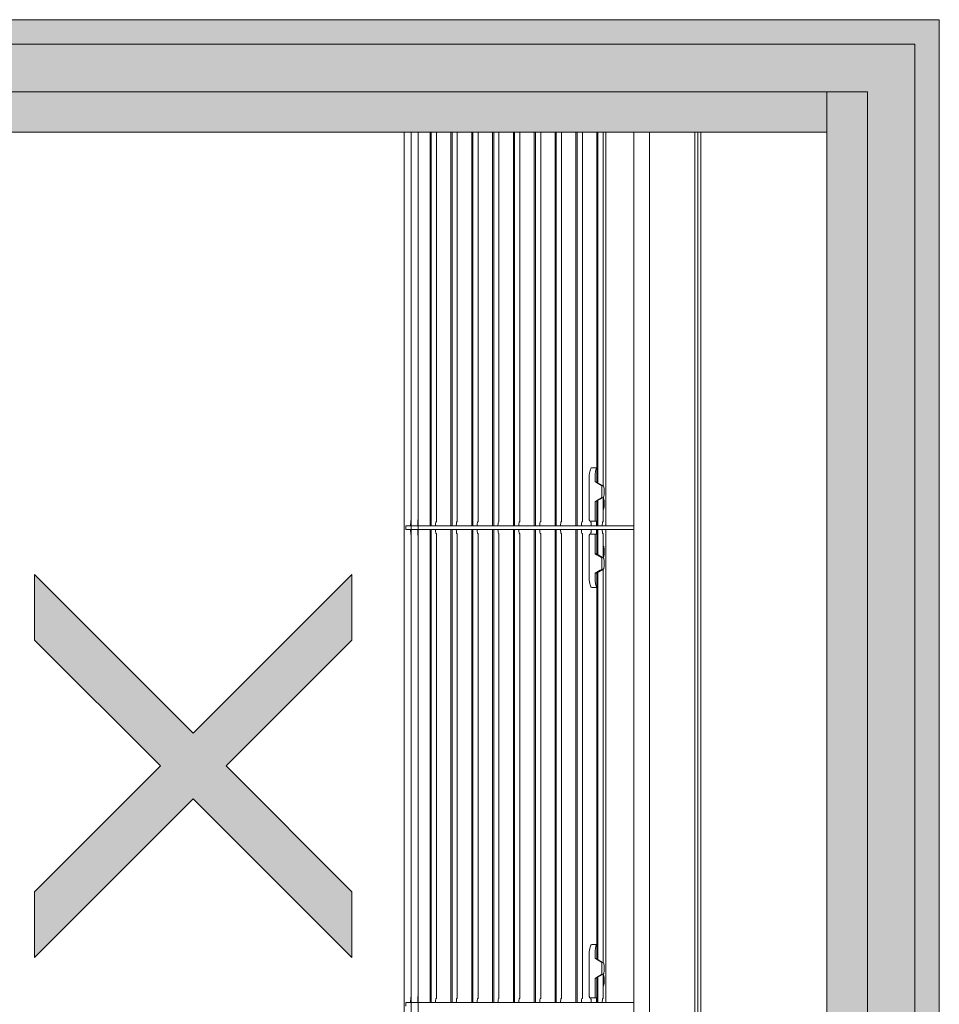
# Model space of a CAD drawing. Extents: x -12437 to -11924, y -178 to 250.
# Drawn here: x -12358 to -12356, y -171 to -168 of the extents above; entities that cross this region are included whole.
import ezdxf

# ---------------------------------------------------------------- set-up
doc = ezdxf.new("R2010")
doc.units = 0
doc.header["$LTSCALE"] = 5
doc.header["$MEASUREMENT"] = 0
doc.layers.get('0').update_dxf_attribs({"linetype": 'CONTINUOUS', "lineweight": 5})
doc.layers.add('FRAME_C', color=152, linetype='CONTINUOUS', lineweight=40)

msp = doc.modelspace()

# ---------------------------------------------------------------- hatches: boundary and pattern name
at = {"ltscale": 0.15}
h = msp.add_hatch(color=8, dxfattribs=at)
h.dxf.hatch_style = 1
h.paths.add_polyline_path([(-12359.21045, -168.68427), (-12359.21045, -172.19938), (-12355.69534, -172.19938), (-12355.69534, -168.68427)])
h.paths.add_polyline_path([(-12355.80103, -172.09369), (-12355.80103, -168.78995), (-12359.10476, -168.78995), (-12359.10476, -172.09369)], flags=16)
at = {"ltscale": 0.15, "true_color": 0xd30909}
h = msp.add_hatch(color=12, dxfattribs=at)
h.dxf.hatch_style = 1
h.paths.add_polyline_path([(-12357.53842, -170.44182), (-12357.86651, -170.76991), (-12357.86651, -170.94096), (-12357.4529, -170.52735), (-12357.03928, -170.94096), (-12357.03928, -170.76991), (-12357.36737, -170.44182), (-12357.03928, -170.11373), (-12357.03928, -169.94268), (-12357.4529, -170.35629), (-12357.86651, -169.94268), (-12357.86651, -170.11373)])
at = {"layer": 'FRAME_C', "ltscale": 0.25}
h = msp.add_hatch(color=9, dxfattribs=at)
h.dxf.hatch_style = 1
h.paths.add_polyline_path([(-12355.50771, -168.49663), (-12355.50771, -172.38701), (-12359.39809, -172.38701), (-12359.39809, -168.49663)])
h.paths.add_polyline_path([(-12355.69534, -168.68427), (-12355.69534, -172.19938), (-12359.21045, -172.19938), (-12359.21045, -168.68427)], flags=16)

# ---------------------------------------------------------------- linework, layer by layer
at = {"ltscale": 0.15}
msp.add_line((-12355.80103, -168.78995), (-12355.80103, -168.68427), dxfattribs=at)
for p, q in [((-12356.90256, -172.09369), (-12356.90256, -168.78995)), ((-12356.88463, -172.09369), (-12356.88463, -168.78995)), ((-12356.83551, -168.78995), (-12356.83551, -169.81588)), ((-12356.83255, -168.78995), (-12356.83255, -169.81588)), ((-12356.81878, -168.78995), (-12356.81878, -169.80508)), ((-12356.78116, -168.78995), (-12356.78116, -169.81588)), ((-12356.7782, -168.78995), (-12356.7782, -169.81588)), ((-12356.76443, -168.78995), (-12356.76443, -169.80508)), ((-12356.72681, -168.78995), (-12356.72681, -169.81588)), ((-12356.72385, -168.78995), (-12356.72385, -169.81588)), ((-12356.71008, -168.78995), (-12356.71008, -169.80508)), ((-12356.67247, -168.78995), (-12356.67247, -169.81588)), ((-12356.6695, -168.78995), (-12356.6695, -169.81588)), ((-12356.65573, -168.78995), (-12356.65573, -169.80508)), ((-12356.61812, -168.78995), (-12356.61812, -169.81588)), ((-12356.61515, -168.78995), (-12356.61515, -169.81588)), ((-12356.60139, -168.78995), (-12356.60139, -169.80508)), ((-12356.56377, -168.78995), (-12356.56377, -169.81588)), ((-12356.56081, -168.78995), (-12356.56081, -169.81588)), ((-12356.54704, -168.78995), (-12356.54704, -169.80508)), ((-12356.50942, -168.78995), (-12356.50942, -169.81588)), ((-12356.50646, -168.78995), (-12356.50646, -169.81588)), ((-12356.49269, -168.78995), (-12356.49269, -169.80508)), ((-12356.45507, -168.78995), (-12356.45507, -169.81588)), ((-12356.45211, -168.78995), (-12356.45211, -169.81588)), ((-12356.43834, -168.78995), (-12356.43834, -169.80508)), ((-12356.40072, -168.78995), (-12356.40072, -169.70237)), ((-12356.39776, -168.78995), (-12356.39776, -169.70407)), ((-12356.38399, -168.78995), (-12356.38399, -169.71191)), ((-12356.3768, -169.81588), (-12356.3768, -168.78995)), ((-12356.30424, -172.09369), (-12356.30424, -168.78995)), ((-12356.26372, -172.09369), (-12356.26372, -168.78995)), ((-12356.14522, -172.09369), (-12356.14522, -168.78995)), ((-12356.13751, -172.09369), (-12356.13751, -168.78995)), ((-12356.12979, -172.09369), (-12356.12979, -168.78995)), ((-12356.41384, -169.6646), (-12356.40072, -169.6646)), ((-12356.42039, -169.68799), (-12356.42039, -169.7987)), ((-12356.40536, -169.70061), (-12356.40536, -169.68799)), ((-12356.38549, -169.71109), (-12356.40133, -169.70202)), ((-12356.38782, -169.71237), (-12356.38782, -169.74157)), ((-12356.38549, -169.74285), (-12356.40133, -169.75192)), ((-12356.38399, -169.74204), (-12356.38399, -169.80508)), ((-12356.40536, -169.7987), (-12356.40536, -169.75333)), ((-12356.40072, -169.75157), (-12356.40072, -169.81588)), ((-12356.39776, -169.74988), (-12356.39776, -169.81588)), ((-12356.88463, -169.78101), (-12356.88463, -169.81587)), ((-12356.86641, -169.79503), (-12356.86652, -169.79503)), ((-12356.86641, -169.79503), (-12356.86641, -169.81587)), ((-12356.8982, -169.81587), (-12356.30424, -169.81588)), ((-12356.8982, -169.82513), (-12356.8982, -169.81587)), ((-12356.81878, -169.80508), (-12356.81991, -169.80508)), ((-12356.76443, -169.80508), (-12356.76556, -169.80508)), ((-12356.71008, -169.80508), (-12356.71122, -169.80508)), ((-12356.65573, -169.80508), (-12356.65687, -169.80508)), ((-12356.60139, -169.80508), (-12356.60252, -169.80508)), ((-12356.54704, -169.80508), (-12356.54817, -169.80508)), ((-12356.49269, -169.80508), (-12356.49382, -169.80508)), ((-12356.43834, -169.80508), (-12356.43947, -169.80508)), ((-12356.41895, -169.80338), (-12356.40254, -169.80338)), ((-12356.41584, -169.81588), (-12356.41584, -169.80806)), ((-12356.40133, -169.80806), (-12356.40133, -169.81588)), ((-12356.38399, -169.80508), (-12356.38513, -169.80508)), ((-12356.8982, -169.82513), (-12356.30424, -169.82515)), ((-12356.88463, -169.82513), (-12356.88463, -169.85999)), ((-12356.86641, -169.84597), (-12356.86652, -169.84597)), ((-12356.86641, -169.82513), (-12356.86641, -169.84597)), ((-12356.83551, -169.82515), (-12356.83551, -171.0585)), ((-12356.83255, -169.82515), (-12356.83255, -171.0585)), ((-12356.81991, -169.83595), (-12356.81878, -169.83595)), ((-12356.81878, -169.83595), (-12356.81878, -171.04769)), ((-12356.78116, -169.82515), (-12356.78116, -171.0585)), ((-12356.7782, -169.82515), (-12356.7782, -171.0585)), ((-12356.76556, -169.83595), (-12356.76443, -169.83595)), ((-12356.76443, -169.83595), (-12356.76443, -171.04769)), ((-12356.72681, -169.82515), (-12356.72681, -171.0585)), ((-12356.72385, -169.82515), (-12356.72385, -171.0585)), ((-12356.71122, -169.83595), (-12356.71008, -169.83595)), ((-12356.71008, -169.83595), (-12356.71008, -171.04769)), ((-12356.67247, -169.82515), (-12356.67247, -171.0585)), ((-12356.6695, -169.82515), (-12356.6695, -171.0585)), ((-12356.65687, -169.83595), (-12356.65573, -169.83595)), ((-12356.65573, -169.83595), (-12356.65573, -171.04769)), ((-12356.61812, -169.82515), (-12356.61812, -171.0585)), ((-12356.61515, -169.82515), (-12356.61515, -171.0585)), ((-12356.60252, -169.83595), (-12356.60139, -169.83595)), ((-12356.60139, -169.83595), (-12356.60139, -171.04769)), ((-12356.56377, -169.82515), (-12356.56377, -171.0585)), ((-12356.56081, -169.82515), (-12356.56081, -171.0585)), ((-12356.54817, -169.83595), (-12356.54704, -169.83595)), ((-12356.54704, -169.83595), (-12356.54704, -171.04769)), ((-12356.50942, -169.82515), (-12356.50942, -171.0585)), ((-12356.50646, -169.82515), (-12356.50646, -171.0585)), ((-12356.49382, -169.83595), (-12356.49269, -169.83595)), ((-12356.49269, -169.83595), (-12356.49269, -171.04769)), ((-12356.45507, -169.82515), (-12356.45507, -171.0585)), ((-12356.45211, -169.82515), (-12356.45211, -171.0585)), ((-12356.43947, -169.83595), (-12356.43834, -169.83595)), ((-12356.43834, -169.83595), (-12356.43834, -171.04769)), ((-12356.42039, -169.84236), (-12356.42039, -169.95307)), ((-12356.41895, -169.83768), (-12356.40254, -169.83768)), ((-12356.41584, -169.83301), (-12356.41584, -169.82515)), ((-12356.40536, -169.88914), (-12356.40536, -169.84236)), ((-12356.40133, -169.82515), (-12356.40133, -169.83301)), ((-12356.40072, -169.82515), (-12356.40072, -169.88949)), ((-12356.39776, -169.82515), (-12356.39776, -169.89119)), ((-12356.38513, -169.83595), (-12356.38399, -169.83595)), ((-12356.38399, -169.83595), (-12356.38399, -169.89902)), ((-12356.3768, -171.0585), (-12356.3768, -169.82515)), ((-12356.38549, -169.89821), (-12356.40133, -169.88914)), ((-12356.38782, -169.89955), (-12356.38782, -169.92953)), ((-12356.40536, -169.95307), (-12356.40536, -169.93904)), ((-12356.38472, -169.92953), (-12356.40133, -169.93904)), ((-12356.40072, -169.93869), (-12356.40072, -170.94498)), ((-12356.39776, -169.93699), (-12356.39776, -170.94668)), ((-12356.38472, -169.92953), (-12356.38782, -169.92953)), ((-12356.38399, -169.92924), (-12356.38399, -170.95452)), ((-12356.41384, -169.97646), (-12356.40072, -169.97646)), ((-12356.41384, -170.90721), (-12356.40072, -170.90721)), ((-12356.42039, -170.9306), (-12356.42039, -171.04131)), ((-12356.40536, -170.94323), (-12356.40536, -170.9306)), ((-12356.38549, -170.95371), (-12356.40133, -170.94463)), ((-12356.38782, -170.95499), (-12356.38782, -170.98418)), ((-12356.40536, -171.04131), (-12356.40536, -170.99594)), ((-12356.38549, -170.98546), (-12356.40133, -170.99453)), ((-12356.40072, -170.99419), (-12356.40072, -171.0585)), ((-12356.39776, -170.99249), (-12356.39776, -171.0585)), ((-12356.38399, -170.98465), (-12356.38399, -171.04769)), ((-12356.88463, -171.02362), (-12356.88463, -171.05848)), ((-12356.86641, -171.03764), (-12356.86652, -171.03764)), ((-12356.86641, -171.03764), (-12356.86641, -171.05848)), ((-12356.81878, -171.04769), (-12356.81991, -171.04769)), ((-12356.76443, -171.04769), (-12356.76556, -171.04769)), ((-12356.71008, -171.04769), (-12356.71122, -171.04769)), ((-12356.65573, -171.04769), (-12356.65687, -171.04769)), ((-12356.60139, -171.04769), (-12356.60252, -171.04769)), ((-12356.54704, -171.04769), (-12356.54817, -171.04769)), ((-12356.49269, -171.04769), (-12356.49382, -171.04769)), ((-12356.43834, -171.04769), (-12356.43947, -171.04769)), ((-12356.41895, -171.04599), (-12356.40254, -171.04599)), ((-12356.41584, -171.0585), (-12356.41584, -171.05067)), ((-12356.40133, -171.05067), (-12356.40133, -171.0585)), ((-12356.38399, -171.04769), (-12356.38513, -171.04769)), ((-12356.8982, -171.05848), (-12356.30424, -171.0585)), ((-12356.8982, -171.06774), (-12356.8982, -171.05848))]:
    msp.add_line(p, q)
at = {"color": 7, "ltscale": 0.15}
msp.add_line((-12356.86643, -172.09369), (-12356.86643, -168.78995), dxfattribs=at)
for points in [[(-12355.50771, -168.49663), (-12355.50771, -172.38701), (-12359.39809, -172.38701), (-12359.39809, -168.49663)], [(-12355.5717, -168.56063), (-12355.5717, -172.32302), (-12359.33409, -172.32302), (-12359.33409, -168.56063)], [(-12355.69534, -168.68427), (-12355.69534, -172.19938), (-12359.21045, -172.19938), (-12359.21045, -168.68427)]]:
    msp.add_lwpolyline(points, close=True)
msp.add_lwpolyline([(-12359.21045, -168.68427), (-12359.21045, -172.19938), (-12355.69534, -172.19938), (-12355.69534, -168.68427)], close=True, dxfattribs=at)
msp.add_lwpolyline([(-12355.80103, -171.80489), (-12355.80103, -172.09369), (-12359.10476, -172.09369), (-12359.10476, -168.78995), (-12355.80103, -168.78995), (-12355.80103, -171.64277)])
at = {"ltscale": 0.15}
msp.add_lwpolyline([(-12355.80103, -172.09369), (-12355.80103, -168.78995), (-12359.10476, -168.78995), (-12359.10476, -172.09369), (-12355.80103, -172.09369), (-12355.80103, -172.09369)], dxfattribs=at)
msp.add_lwpolyline([(-12357.53842, -170.44182), (-12357.86651, -170.76991), (-12357.86651, -170.94096), (-12357.4529, -170.52735), (-12357.03928, -170.94096), (-12357.03928, -170.76991), (-12357.36737, -170.44182), (-12357.03928, -170.11373), (-12357.03928, -169.94268), (-12357.4529, -170.35629), (-12357.86651, -169.94268), (-12357.86651, -170.11373)], close=True, dxfattribs=at)
for centre, major_axis, start_param, end_param in [((-12356.39932, -169.68799), (0, 0.02339), 0.3398369, 1.5707963), ((-12356.40415, -169.7987), (0, -0.00468), 4.712389, 6.2831853), ((-12356.40254, -169.80806), (0, 0.00468), 4.712389, 6.2831853), ((-12356.40415, -169.84236), (0, 0.00468), 0, 1.5707963), ((-12356.40254, -169.83301), (0, -0.00468), 0, 1.5707963), ((-12356.39932, -169.95307), (0, -0.02339), 4.712389, 5.9433484), ((-12356.39932, -170.9306), (0, 0.02339), 0.3398369, 1.5707963), ((-12356.40415, -171.04131), (0, -0.00468), 4.712389, 6.2831853), ((-12356.40254, -171.05067), (0, 0.00468), 4.712389, 6.2831853)]:
    msp.add_ellipse(centre, major_axis=major_axis, ratio=0.2581989, start_param=start_param, end_param=end_param)
for points, knots in [([(-12356.42039, -169.68799), (-12356.42039, -169.68505), (-12356.42021, -169.68193), (-12356.41948, -169.67622), (-12356.41894, -169.67362), (-12356.41772, -169.66945), (-12356.41696, -169.66762), (-12356.41538, -169.66519), (-12356.41457, -169.6646), (-12356.41384, -169.6646)], [0, 0, 0, 0, 0.05704377, 0.05704377, 0.11408754, 0.11408754, 0.17333213, 0.17333213, 0.23257673, 0.23257673, 0.23257673, 0.23257673]), ([(-12356.38855, -169.71108), (-12356.38837, -169.71119), (-12356.38822, -169.71133), (-12356.38801, -169.71163), (-12356.38794, -169.71177), (-12356.38784, -169.71207), (-12356.38782, -169.71222), (-12356.38782, -169.71237)], [0, 0, 0, 0, 0.004074681, 0.004074681, 0.007108014, 0.007108014, 0.010123029, 0.010123029, 0.010123029, 0.010123029]), ([(-12356.38501, -169.71153), (-12356.38504, -169.71149), (-12356.38507, -169.71145), (-12356.38521, -169.71129), (-12356.38535, -169.71118), (-12356.38549, -169.71109)], [0.0063163249, 0.0063163249, 0.0063163249, 0.0063163249, 0.0072900128, 0.0072900128, 0.0106734664, 0.0106734664, 0.0106734664, 0.0106734664]), ([(-12356.38343, -169.71247), (-12356.38355, -169.71229), (-12356.38371, -169.71213), (-12356.38415, -169.71178), (-12356.38447, -169.71163), (-12356.38481, -169.71155), (-12356.38485, -169.71155), (-12356.38493, -169.71154), (-12356.38495, -169.71154), (-12356.38499, -169.71153), (-12356.385, -169.71153), (-12356.38501, -169.71153)], [0, 0, 0, 0, 0.010383276, 0.010383276, 0.027811514, 0.027811514, 0.030913559, 0.030913559, 0.032532091, 0.032532091, 0.033422414, 0.033422414, 0.033422414, 0.033422414]), ([(-12356.38343, -169.74147), (-12356.38338, -169.7414), (-12356.38334, -169.74132), (-12356.38284, -169.74045), (-12356.38244, -169.73926), (-12356.38183, -169.73652), (-12356.38157, -169.73478), (-12356.38123, -169.73098), (-12356.38115, -169.72891), (-12356.38115, -169.72503), (-12356.38123, -169.72297), (-12356.38157, -169.71916), (-12356.38183, -169.71743), (-12356.38244, -169.71469), (-12356.38284, -169.7135), (-12356.38334, -169.71263), (-12356.38338, -169.71255), (-12356.38343, -169.71247)], [0.18436397, 0.18436397, 0.18436397, 0.18436397, 0.18836273, 0.18836273, 0.22603527, 0.22603527, 0.26370782, 0.26370782, 0.30138037, 0.30138037, 0.33905291, 0.33905291, 0.37672546, 0.37672546, 0.414398, 0.414398, 0.41839676, 0.41839676, 0.41839676, 0.41839676]), ([(-12356.38782, -169.74157), (-12356.38782, -169.74176), (-12356.38786, -169.74195), (-12356.38799, -169.74228), (-12356.38808, -169.74242), (-12356.38829, -169.74267), (-12356.38841, -169.74278), (-12356.38855, -169.74287)], [0, 0, 0, 0, 0.003762379, 0.003762379, 0.006922074, 0.006922074, 0.01011284, 0.01011284, 0.01011284, 0.01011284]), ([(-12356.38549, -169.74285), (-12356.38532, -169.74275), (-12356.38517, -169.74262), (-12356.38504, -169.74245), (-12356.38502, -169.74243), (-12356.38501, -169.74241)], [0, 0, 0, 0, 0.0039064521, 0.0039064521, 0.0043601949, 0.0043601949, 0.0043601949, 0.0043601949]), ([(-12356.38501, -169.74241), (-12356.385, -169.74241), (-12356.38499, -169.74241), (-12356.38496, -169.74241), (-12356.38494, -169.74241), (-12356.38487, -169.7424), (-12356.38483, -169.7424), (-12356.38469, -169.74237), (-12356.38459, -169.74234), (-12356.38416, -169.74217), (-12356.38381, -169.74195), (-12356.38351, -169.74159), (-12356.38347, -169.74153), (-12356.38343, -169.74147)], [0.032572887, 0.032572887, 0.032572887, 0.032572887, 0.033298169, 0.033298169, 0.034863876, 0.034863876, 0.037652541, 0.037652541, 0.043640582, 0.043640582, 0.062123515, 0.062123515, 0.065417453, 0.065417453, 0.065417453, 0.065417453]), ([(-12356.38399, -169.74309), (-12356.38383, -169.7432), (-12356.38369, -169.74334), (-12356.38351, -169.74354), (-12356.38347, -169.7436), (-12356.38343, -169.74366)], [0.052897908, 0.052897908, 0.052897908, 0.052897908, 0.062123515, 0.062123515, 0.065417453, 0.065417453, 0.065417453, 0.065417453]), ([(-12356.38343, -169.74366), (-12356.38338, -169.74373), (-12356.38334, -169.74381), (-12356.38284, -169.74468), (-12356.38244, -169.74587), (-12356.38183, -169.74861), (-12356.38157, -169.75035), (-12356.38123, -169.75415), (-12356.38115, -169.75622), (-12356.38115, -169.75816), (-12356.38115, -169.7601), (-12356.38123, -169.76216), (-12356.38157, -169.76597), (-12356.38183, -169.7677), (-12356.38244, -169.77045), (-12356.38284, -169.77163), (-12356.38334, -169.77251), (-12356.38338, -169.77258), (-12356.38343, -169.77266)], [-0.11701639, -0.11701639, -0.11701639, -0.11701639, -0.11301764, -0.11301764, -0.07534509, -0.07534509, -0.03767255, -0.03767255, 0, 0, 0, 0.03767255, 0.03767255, 0.07534509, 0.07534509, 0.11301764, 0.11301764, 0.11701639, 0.11701639, 0.11701639, 0.11701639]), ([(-12356.38343, -169.77266), (-12356.38355, -169.77284), (-12356.38371, -169.773), (-12356.38391, -169.77316), (-12356.38395, -169.77319), (-12356.38399, -169.77322)], [0, 0, 0, 0, 0.010383276, 0.010383276, 0.0129186, 0.0129186, 0.0129186, 0.0129186]), ([(-12356.88656, -169.81587), (-12356.88637, -169.81262), (-12356.88602, -169.80932), (-12356.88513, -169.80212), (-12356.88464, -169.79828), (-12356.88464, -169.7949)], [1.08144589, 1.08144589, 1.08144589, 1.08144589, 1.14267118, 1.14267118, 1.22030989, 1.22030989, 1.22030989, 1.22030989]), ([(-12356.86742, -169.81587), (-12356.86739, -169.81393), (-12356.86735, -169.812), (-12356.8672, -169.80683), (-12356.86706, -169.80379), (-12356.86679, -169.799), (-12356.86665, -169.79692), (-12356.8665, -169.79477), (-12356.86646, -169.79421), (-12356.86643, -169.79388)], [0.55700452, 0.55700452, 0.55700452, 0.55700452, 0.59353518, 0.59353518, 0.65948357, 0.65948357, 0.72543187, 0.72543187, 0.76215289, 0.76215289, 0.76215289, 0.76215289]), ([(-12356.41895, -169.80338), (-12356.41913, -169.80338), (-12356.41932, -169.80326), (-12356.41968, -169.80278), (-12356.41984, -169.80241), (-12356.4201, -169.80157), (-12356.42021, -169.80105), (-12356.42036, -169.79991), (-12356.42039, -169.79929), (-12356.42039, -169.7987)], [-0.046716706, -0.046716706, -0.046716706, -0.046716706, -0.03474961, -0.03474961, -0.022782514, -0.022782514, -0.011391257, -0.011391257, 0, 0, 0, 0]), ([(-12356.82144, -169.81588), (-12356.82142, -169.81545), (-12356.8214, -169.81503), (-12356.82128, -169.81271), (-12356.82114, -169.81098), (-12356.82083, -169.80824), (-12356.82064, -169.80704), (-12356.82026, -169.80547), (-12356.82007, -169.80508), (-12356.81991, -169.80508)], [0.02938966, 0.02938966, 0.02938966, 0.02938966, 0.03767327, 0.03767327, 0.07534654, 0.07534654, 0.11320765, 0.11320765, 0.15106877, 0.15106877, 0.15106877, 0.15106877]), ([(-12356.76709, -169.81588), (-12356.76707, -169.81545), (-12356.76705, -169.81503), (-12356.76693, -169.81271), (-12356.76679, -169.81098), (-12356.76648, -169.80824), (-12356.76629, -169.80704), (-12356.76591, -169.80547), (-12356.76572, -169.80508), (-12356.76556, -169.80508)], [0.02938966, 0.02938966, 0.02938966, 0.02938966, 0.03767327, 0.03767327, 0.07534654, 0.07534654, 0.11320765, 0.11320765, 0.15106877, 0.15106877, 0.15106877, 0.15106877]), ([(-12356.71274, -169.81588), (-12356.71272, -169.81545), (-12356.71271, -169.81503), (-12356.71259, -169.81271), (-12356.71244, -169.81098), (-12356.71213, -169.80824), (-12356.71194, -169.80704), (-12356.71156, -169.80547), (-12356.71137, -169.80508), (-12356.71122, -169.80508)], [0.02938966, 0.02938966, 0.02938966, 0.02938966, 0.03767327, 0.03767327, 0.07534654, 0.07534654, 0.11320765, 0.11320765, 0.15106877, 0.15106877, 0.15106877, 0.15106877]), ([(-12356.65839, -169.81588), (-12356.65838, -169.81545), (-12356.65836, -169.81503), (-12356.65824, -169.81271), (-12356.65809, -169.81098), (-12356.65778, -169.80824), (-12356.65759, -169.80704), (-12356.65721, -169.80547), (-12356.65703, -169.80508), (-12356.65687, -169.80508)], [0.02938966, 0.02938966, 0.02938966, 0.02938966, 0.03767327, 0.03767327, 0.07534654, 0.07534654, 0.11320765, 0.11320765, 0.15106877, 0.15106877, 0.15106877, 0.15106877]), ([(-12356.60405, -169.81588), (-12356.60403, -169.81545), (-12356.60401, -169.81503), (-12356.60389, -169.81271), (-12356.60375, -169.81098), (-12356.60343, -169.80824), (-12356.60324, -169.80704), (-12356.60287, -169.80547), (-12356.60268, -169.80508), (-12356.60252, -169.80508)], [0.02938966, 0.02938966, 0.02938966, 0.02938966, 0.03767327, 0.03767327, 0.07534654, 0.07534654, 0.11320765, 0.11320765, 0.15106877, 0.15106877, 0.15106877, 0.15106877]), ([(-12356.5497, -169.81588), (-12356.54968, -169.81545), (-12356.54966, -169.81503), (-12356.54954, -169.81271), (-12356.5494, -169.81098), (-12356.54909, -169.80824), (-12356.5489, -169.80704), (-12356.54852, -169.80547), (-12356.54833, -169.80508), (-12356.54817, -169.80508)], [0.02938966, 0.02938966, 0.02938966, 0.02938966, 0.03767327, 0.03767327, 0.07534654, 0.07534654, 0.11320765, 0.11320765, 0.15106877, 0.15106877, 0.15106877, 0.15106877]), ([(-12356.49535, -169.81588), (-12356.49533, -169.81545), (-12356.49531, -169.81503), (-12356.49519, -169.81271), (-12356.49505, -169.81098), (-12356.49474, -169.80824), (-12356.49455, -169.80704), (-12356.49417, -169.80547), (-12356.49398, -169.80508), (-12356.49382, -169.80508)], [0.02938966, 0.02938966, 0.02938966, 0.02938966, 0.03767327, 0.03767327, 0.07534654, 0.07534654, 0.11320765, 0.11320765, 0.15106877, 0.15106877, 0.15106877, 0.15106877]), ([(-12356.441, -169.81588), (-12356.44098, -169.81545), (-12356.44096, -169.81503), (-12356.44085, -169.81271), (-12356.4407, -169.81098), (-12356.44039, -169.80824), (-12356.4402, -169.80704), (-12356.43982, -169.80547), (-12356.43963, -169.80508), (-12356.43947, -169.80508)], [0.02938966, 0.02938966, 0.02938966, 0.02938966, 0.03767327, 0.03767327, 0.07534654, 0.07534654, 0.11320765, 0.11320765, 0.15106877, 0.15106877, 0.15106877, 0.15106877]), ([(-12356.41584, -169.80806), (-12356.41584, -169.80747), (-12356.41588, -169.80685), (-12356.416, -169.8057), (-12356.4161, -169.80518), (-12356.41632, -169.80435), (-12356.41647, -169.80398), (-12356.41679, -169.8035), (-12356.41697, -169.80338), (-12356.41713, -169.80338)], [0.093109769, 0.093109769, 0.093109769, 0.093109769, 0.104500007, 0.104500007, 0.115890246, 0.115890246, 0.127758674, 0.127758674, 0.139627103, 0.139627103, 0.139627103, 0.139627103]), ([(-12356.38665, -169.81588), (-12356.38664, -169.81545), (-12356.38662, -169.81503), (-12356.3865, -169.81271), (-12356.38635, -169.81098), (-12356.38604, -169.80824), (-12356.38585, -169.80704), (-12356.38547, -169.80547), (-12356.38529, -169.80508), (-12356.38513, -169.80508)], [0.02938966, 0.02938966, 0.02938966, 0.02938966, 0.03767327, 0.03767327, 0.07534654, 0.07534654, 0.11320765, 0.11320765, 0.15106877, 0.15106877, 0.15106877, 0.15106877]), ([(-12356.88464, -169.8461), (-12356.88464, -169.84272), (-12356.88513, -169.83888), (-12356.88602, -169.83167), (-12356.88637, -169.82837), (-12356.88656, -169.82513)], [0.88361612, 0.88361612, 0.88361612, 0.88361612, 0.96125482, 0.96125482, 1.02248012, 1.02248012, 1.02248012, 1.02248012]), ([(-12356.86643, -169.84712), (-12356.86646, -169.84678), (-12356.8665, -169.84623), (-12356.86665, -169.84408), (-12356.86679, -169.842), (-12356.86706, -169.8372), (-12356.8672, -169.83417), (-12356.86735, -169.829), (-12356.86739, -169.82706), (-12356.86742, -169.82513)], [0.29302068, 0.29302068, 0.29302068, 0.29302068, 0.3297417, 0.3297417, 0.39569001, 0.39569001, 0.4616384, 0.4616384, 0.49816906, 0.49816906, 0.49816906, 0.49816906]), ([(-12356.81991, -169.83595), (-12356.82007, -169.83595), (-12356.82026, -169.83556), (-12356.82064, -169.83399), (-12356.82083, -169.83279), (-12356.82114, -169.83005), (-12356.82128, -169.82832), (-12356.8214, -169.826), (-12356.82142, -169.82558), (-12356.82144, -169.82515)], [-0.15106877, -0.15106877, -0.15106877, -0.15106877, -0.11320765, -0.11320765, -0.07534654, -0.07534654, -0.03767327, -0.03767327, -0.02938966, -0.02938966, -0.02938966, -0.02938966]), ([(-12356.76556, -169.83595), (-12356.76572, -169.83595), (-12356.76591, -169.83556), (-12356.76629, -169.83399), (-12356.76648, -169.83279), (-12356.76679, -169.83005), (-12356.76693, -169.82832), (-12356.76705, -169.826), (-12356.76707, -169.82558), (-12356.76709, -169.82515)], [-0.15106877, -0.15106877, -0.15106877, -0.15106877, -0.11320765, -0.11320765, -0.07534654, -0.07534654, -0.03767327, -0.03767327, -0.02938966, -0.02938966, -0.02938966, -0.02938966]), ([(-12356.71122, -169.83595), (-12356.71137, -169.83595), (-12356.71156, -169.83556), (-12356.71194, -169.83399), (-12356.71213, -169.83279), (-12356.71244, -169.83005), (-12356.71259, -169.82832), (-12356.71271, -169.826), (-12356.71272, -169.82558), (-12356.71274, -169.82515)], [-0.15106877, -0.15106877, -0.15106877, -0.15106877, -0.11320765, -0.11320765, -0.07534654, -0.07534654, -0.03767327, -0.03767327, -0.02938966, -0.02938966, -0.02938966, -0.02938966]), ([(-12356.65687, -169.83595), (-12356.65703, -169.83595), (-12356.65721, -169.83556), (-12356.65759, -169.83399), (-12356.65778, -169.83279), (-12356.65809, -169.83005), (-12356.65824, -169.82832), (-12356.65836, -169.826), (-12356.65838, -169.82558), (-12356.65839, -169.82515)], [-0.15106877, -0.15106877, -0.15106877, -0.15106877, -0.11320765, -0.11320765, -0.07534654, -0.07534654, -0.03767327, -0.03767327, -0.02938966, -0.02938966, -0.02938966, -0.02938966]), ([(-12356.60252, -169.83595), (-12356.60268, -169.83595), (-12356.60287, -169.83556), (-12356.60324, -169.83399), (-12356.60343, -169.83279), (-12356.60375, -169.83005), (-12356.60389, -169.82832), (-12356.60401, -169.826), (-12356.60403, -169.82558), (-12356.60405, -169.82515)], [-0.15106877, -0.15106877, -0.15106877, -0.15106877, -0.11320765, -0.11320765, -0.07534654, -0.07534654, -0.03767327, -0.03767327, -0.02938966, -0.02938966, -0.02938966, -0.02938966]), ([(-12356.54817, -169.83595), (-12356.54833, -169.83595), (-12356.54852, -169.83556), (-12356.5489, -169.83399), (-12356.54909, -169.83279), (-12356.5494, -169.83005), (-12356.54954, -169.82832), (-12356.54966, -169.826), (-12356.54968, -169.82558), (-12356.5497, -169.82515)], [-0.15106877, -0.15106877, -0.15106877, -0.15106877, -0.11320765, -0.11320765, -0.07534654, -0.07534654, -0.03767327, -0.03767327, -0.02938966, -0.02938966, -0.02938966, -0.02938966]), ([(-12356.49382, -169.83595), (-12356.49398, -169.83595), (-12356.49417, -169.83556), (-12356.49455, -169.83399), (-12356.49474, -169.83279), (-12356.49505, -169.83005), (-12356.49519, -169.82832), (-12356.49531, -169.826), (-12356.49533, -169.82558), (-12356.49535, -169.82515)], [-0.15106877, -0.15106877, -0.15106877, -0.15106877, -0.11320765, -0.11320765, -0.07534654, -0.07534654, -0.03767327, -0.03767327, -0.02938966, -0.02938966, -0.02938966, -0.02938966]), ([(-12356.43947, -169.83595), (-12356.43963, -169.83595), (-12356.43982, -169.83556), (-12356.4402, -169.83399), (-12356.44039, -169.83279), (-12356.4407, -169.83005), (-12356.44085, -169.82832), (-12356.44096, -169.826), (-12356.44098, -169.82558), (-12356.441, -169.82515)], [-0.15106877, -0.15106877, -0.15106877, -0.15106877, -0.11320765, -0.11320765, -0.07534654, -0.07534654, -0.03767327, -0.03767327, -0.02938966, -0.02938966, -0.02938966, -0.02938966]), ([(-12356.42039, -169.84236), (-12356.42039, -169.84178), (-12356.42036, -169.84115), (-12356.42021, -169.84001), (-12356.4201, -169.83949), (-12356.41984, -169.83865), (-12356.41968, -169.83829), (-12356.41932, -169.8378), (-12356.41913, -169.83768), (-12356.41895, -169.83768)], [0, 0, 0, 0, 0.011391257, 0.011391257, 0.022782514, 0.022782514, 0.03474961, 0.03474961, 0.046716706, 0.046716706, 0.046716706, 0.046716706]), ([(-12356.41713, -169.83768), (-12356.41697, -169.83768), (-12356.41679, -169.83757), (-12356.41647, -169.83708), (-12356.41632, -169.83672), (-12356.4161, -169.83588), (-12356.416, -169.83536), (-12356.41588, -169.83422), (-12356.41584, -169.83359), (-12356.41584, -169.83301)], [0.046592435, 0.046592435, 0.046592435, 0.046592435, 0.058460863, 0.058460863, 0.070329291, 0.070329291, 0.08171953, 0.08171953, 0.093109769, 0.093109769, 0.093109769, 0.093109769]), ([(-12356.38513, -169.83595), (-12356.38529, -169.83595), (-12356.38547, -169.83556), (-12356.38585, -169.83399), (-12356.38604, -169.83279), (-12356.38635, -169.83005), (-12356.3865, -169.82832), (-12356.38662, -169.826), (-12356.38664, -169.82558), (-12356.38665, -169.82515)], [-0.15106877, -0.15106877, -0.15106877, -0.15106877, -0.11320765, -0.11320765, -0.07534654, -0.07534654, -0.03767327, -0.03767327, -0.02938966, -0.02938966, -0.02938966, -0.02938966]), ([(-12356.38399, -169.86784), (-12356.38383, -169.86795), (-12356.38369, -169.86808), (-12356.38351, -169.86829), (-12356.38347, -169.86834), (-12356.38343, -169.8684)], [0.052897908, 0.052897908, 0.052897908, 0.052897908, 0.062123515, 0.062123515, 0.065417453, 0.065417453, 0.065417453, 0.065417453]), ([(-12356.38343, -169.8684), (-12356.38338, -169.86848), (-12356.38334, -169.86856), (-12356.38284, -169.86943), (-12356.38244, -169.87062), (-12356.38183, -169.87336), (-12356.38157, -169.87509), (-12356.38123, -169.8789), (-12356.38115, -169.88097), (-12356.38115, -169.8829), (-12356.38115, -169.88484), (-12356.38123, -169.88691), (-12356.38157, -169.89071), (-12356.38183, -169.89245), (-12356.38244, -169.89519), (-12356.38284, -169.89638), (-12356.38334, -169.89725), (-12356.38338, -169.89733), (-12356.38343, -169.8974)], [-0.11701639, -0.11701639, -0.11701639, -0.11701639, -0.11301764, -0.11301764, -0.07534509, -0.07534509, -0.03767255, -0.03767255, 0, 0, 0, 0.03767255, 0.03767255, 0.07534509, 0.07534509, 0.11301764, 0.11301764, 0.11701639, 0.11701639, 0.11701639, 0.11701639]), ([(-12356.38863, -169.89821), (-12356.38845, -169.89831), (-12356.38829, -169.89844), (-12356.38805, -169.89874), (-12356.38796, -169.89889), (-12356.38785, -169.89922), (-12356.38782, -169.89938), (-12356.38782, -169.89955)], [0, 0, 0, 0, 0.00408936, 0.00408936, 0.007428412, 0.007428412, 0.010742786, 0.010742786, 0.010742786, 0.010742786]), ([(-12356.38501, -169.89865), (-12356.38504, -169.89861), (-12356.38507, -169.89857), (-12356.38521, -169.89841), (-12356.38535, -169.8983), (-12356.38549, -169.89821)], [0.0063161891, 0.0063161891, 0.0063161891, 0.0063161891, 0.007289867, 0.007289867, 0.0106732893, 0.0106732893, 0.0106732893, 0.0106732893]), ([(-12356.38345, -169.89956), (-12356.38357, -169.89938), (-12356.38372, -169.89923), (-12356.38415, -169.89889), (-12356.38447, -169.89874), (-12356.38481, -169.89867), (-12356.38486, -169.89866), (-12356.38493, -169.89866), (-12356.38495, -169.89865), (-12356.38499, -169.89865), (-12356.385, -169.89865), (-12356.38501, -169.89865)], [0, 0, 0, 0, 0.010110442, 0.010110442, 0.027480235, 0.027480235, 0.030603302, 0.030603302, 0.032228006, 0.032228006, 0.032985341, 0.032985341, 0.032985341, 0.032985341]), ([(-12356.38472, -169.92953), (-12356.38424, -169.92953), (-12356.38374, -169.92914), (-12356.38284, -169.92757), (-12356.38244, -169.92638), (-12356.38183, -169.92364), (-12356.38157, -169.9219), (-12356.38123, -169.9181), (-12356.38115, -169.91603), (-12356.38115, -169.91215), (-12356.38123, -169.91008), (-12356.38157, -169.90628), (-12356.38183, -169.90454), (-12356.38244, -169.9018), (-12356.38284, -169.90062), (-12356.38334, -169.89973), (-12356.3834, -169.89964), (-12356.38345, -169.89956)], [0.15069018, 0.15069018, 0.15069018, 0.15069018, 0.18836273, 0.18836273, 0.22603527, 0.22603527, 0.26370782, 0.26370782, 0.30138037, 0.30138037, 0.33905291, 0.33905291, 0.37672546, 0.37672546, 0.414398, 0.414398, 0.41892796, 0.41892796, 0.41892796, 0.41892796]), ([(-12356.38343, -169.8974), (-12356.38355, -169.89759), (-12356.38371, -169.89775), (-12356.38391, -169.89791), (-12356.38395, -169.89794), (-12356.38399, -169.89797)], [0, 0, 0, 0, 0.010383276, 0.010383276, 0.0129186, 0.0129186, 0.0129186, 0.0129186]), ([(-12356.41384, -169.97646), (-12356.41457, -169.97646), (-12356.41538, -169.97587), (-12356.41696, -169.97345), (-12356.41772, -169.97162), (-12356.41894, -169.96744), (-12356.41948, -169.96485), (-12356.42021, -169.95913), (-12356.42039, -169.95601), (-12356.42039, -169.95307)], [-0.23257673, -0.23257673, -0.23257673, -0.23257673, -0.17333213, -0.17333213, -0.11408754, -0.11408754, -0.05704377, -0.05704377, 0, 0, 0, 0]), ([(-12356.42039, -170.9306), (-12356.42039, -170.92767), (-12356.42021, -170.92455), (-12356.41948, -170.91883), (-12356.41894, -170.91623), (-12356.41772, -170.91206), (-12356.41696, -170.91023), (-12356.41538, -170.90781), (-12356.41457, -170.90721), (-12356.41384, -170.90721)], [0, 0, 0, 0, 0.05704377, 0.05704377, 0.11408754, 0.11408754, 0.17333213, 0.17333213, 0.23257673, 0.23257673, 0.23257673, 0.23257673]), ([(-12356.38855, -170.95369), (-12356.38837, -170.9538), (-12356.38822, -170.95394), (-12356.38801, -170.95424), (-12356.38794, -170.95438), (-12356.38784, -170.95468), (-12356.38782, -170.95483), (-12356.38782, -170.95499)], [0, 0, 0, 0, 0.004074681, 0.004074681, 0.007108014, 0.007108014, 0.010123029, 0.010123029, 0.010123029, 0.010123029]), ([(-12356.38501, -170.95415), (-12356.38504, -170.95411), (-12356.38507, -170.95407), (-12356.38521, -170.9539), (-12356.38535, -170.95379), (-12356.38549, -170.95371)], [0.0063163249, 0.0063163249, 0.0063163249, 0.0063163249, 0.0072900128, 0.0072900128, 0.0106734664, 0.0106734664, 0.0106734664, 0.0106734664]), ([(-12356.38343, -170.95508), (-12356.38355, -170.9549), (-12356.38371, -170.95474), (-12356.38415, -170.95439), (-12356.38447, -170.95424), (-12356.38481, -170.95416), (-12356.38485, -170.95416), (-12356.38493, -170.95415), (-12356.38495, -170.95415), (-12356.38499, -170.95415), (-12356.385, -170.95415), (-12356.38501, -170.95415)], [0, 0, 0, 0, 0.010383276, 0.010383276, 0.027811514, 0.027811514, 0.030913559, 0.030913559, 0.032532091, 0.032532091, 0.033422414, 0.033422414, 0.033422414, 0.033422414]), ([(-12356.38343, -170.98408), (-12356.38338, -170.98401), (-12356.38334, -170.98393), (-12356.38284, -170.98306), (-12356.38244, -170.98187), (-12356.38183, -170.97913), (-12356.38157, -170.97739), (-12356.38123, -170.97359), (-12356.38115, -170.97152), (-12356.38115, -170.96765), (-12356.38123, -170.96558), (-12356.38157, -170.96177), (-12356.38183, -170.96004), (-12356.38244, -170.9573), (-12356.38284, -170.95611), (-12356.38334, -170.95524), (-12356.38338, -170.95516), (-12356.38343, -170.95508)], [0.18436397, 0.18436397, 0.18436397, 0.18436397, 0.18836273, 0.18836273, 0.22603527, 0.22603527, 0.26370782, 0.26370782, 0.30138037, 0.30138037, 0.33905291, 0.33905291, 0.37672546, 0.37672546, 0.414398, 0.414398, 0.41839676, 0.41839676, 0.41839676, 0.41839676]), ([(-12356.38782, -170.98418), (-12356.38782, -170.98438), (-12356.38786, -170.98457), (-12356.38799, -170.9849), (-12356.38808, -170.98504), (-12356.38829, -170.98529), (-12356.38841, -170.98539), (-12356.38855, -170.98548)], [0, 0, 0, 0, 0.003762379, 0.003762379, 0.006922074, 0.006922074, 0.01011284, 0.01011284, 0.01011284, 0.01011284]), ([(-12356.38549, -170.98546), (-12356.38532, -170.98537), (-12356.38517, -170.98523), (-12356.38504, -170.98506), (-12356.38502, -170.98504), (-12356.38501, -170.98502)], [0, 0, 0, 0, 0.0039064521, 0.0039064521, 0.0043601949, 0.0043601949, 0.0043601949, 0.0043601949]), ([(-12356.38501, -170.98502), (-12356.385, -170.98502), (-12356.38499, -170.98502), (-12356.38496, -170.98502), (-12356.38494, -170.98502), (-12356.38487, -170.98501), (-12356.38483, -170.98501), (-12356.38469, -170.98498), (-12356.38459, -170.98495), (-12356.38416, -170.98478), (-12356.38381, -170.98456), (-12356.38351, -170.9842), (-12356.38347, -170.98414), (-12356.38343, -170.98408)], [0.032572887, 0.032572887, 0.032572887, 0.032572887, 0.033298169, 0.033298169, 0.034863876, 0.034863876, 0.037652541, 0.037652541, 0.043640582, 0.043640582, 0.062123515, 0.062123515, 0.065417453, 0.065417453, 0.065417453, 0.065417453]), ([(-12356.38399, -170.98571), (-12356.38383, -170.98582), (-12356.38369, -170.98595), (-12356.38351, -170.98615), (-12356.38347, -170.98621), (-12356.38343, -170.98627)], [0.052897908, 0.052897908, 0.052897908, 0.052897908, 0.062123515, 0.062123515, 0.065417453, 0.065417453, 0.065417453, 0.065417453]), ([(-12356.38343, -170.98627), (-12356.38338, -170.98634), (-12356.38334, -170.98642), (-12356.38284, -170.9873), (-12356.38244, -170.98848), (-12356.38183, -170.99122), (-12356.38157, -170.99296), (-12356.38123, -170.99676), (-12356.38115, -170.99883), (-12356.38115, -171.00077), (-12356.38115, -171.00271), (-12356.38123, -171.00478), (-12356.38157, -171.00858), (-12356.38183, -171.01032), (-12356.38244, -171.01306), (-12356.38284, -171.01425), (-12356.38334, -171.01512), (-12356.38338, -171.0152), (-12356.38343, -171.01527)], [-0.11701639, -0.11701639, -0.11701639, -0.11701639, -0.11301764, -0.11301764, -0.07534509, -0.07534509, -0.03767255, -0.03767255, 0, 0, 0, 0.03767255, 0.03767255, 0.07534509, 0.07534509, 0.11301764, 0.11301764, 0.11701639, 0.11701639, 0.11701639, 0.11701639]), ([(-12356.38343, -171.01527), (-12356.38355, -171.01545), (-12356.38371, -171.01561), (-12356.38391, -171.01578), (-12356.38395, -171.01581), (-12356.38399, -171.01584)], [0, 0, 0, 0, 0.010383276, 0.010383276, 0.0129186, 0.0129186, 0.0129186, 0.0129186]), ([(-12356.88656, -171.05848), (-12356.88637, -171.05523), (-12356.88602, -171.05193), (-12356.88513, -171.04473), (-12356.88464, -171.04089), (-12356.88464, -171.03751)], [1.08144589, 1.08144589, 1.08144589, 1.08144589, 1.14267118, 1.14267118, 1.22030989, 1.22030989, 1.22030989, 1.22030989]), ([(-12356.86742, -171.05848), (-12356.86739, -171.05655), (-12356.86735, -171.05461), (-12356.8672, -171.04944), (-12356.86706, -171.0464), (-12356.86679, -171.04161), (-12356.86665, -171.03953), (-12356.8665, -171.03738), (-12356.86646, -171.03682), (-12356.86643, -171.03649)], [0.55700452, 0.55700452, 0.55700452, 0.55700452, 0.59353518, 0.59353518, 0.65948357, 0.65948357, 0.72543187, 0.72543187, 0.76215289, 0.76215289, 0.76215289, 0.76215289]), ([(-12356.82144, -171.0585), (-12356.82142, -171.05807), (-12356.8214, -171.05764), (-12356.82128, -171.05532), (-12356.82114, -171.05359), (-12356.82083, -171.05085), (-12356.82064, -171.04966), (-12356.82026, -171.04808), (-12356.82007, -171.04769), (-12356.81991, -171.04769)], [0.02938966, 0.02938966, 0.02938966, 0.02938966, 0.03767327, 0.03767327, 0.07534654, 0.07534654, 0.11320765, 0.11320765, 0.15106877, 0.15106877, 0.15106877, 0.15106877]), ([(-12356.76709, -171.0585), (-12356.76707, -171.05807), (-12356.76705, -171.05764), (-12356.76693, -171.05532), (-12356.76679, -171.05359), (-12356.76648, -171.05085), (-12356.76629, -171.04966), (-12356.76591, -171.04808), (-12356.76572, -171.04769), (-12356.76556, -171.04769)], [0.02938966, 0.02938966, 0.02938966, 0.02938966, 0.03767327, 0.03767327, 0.07534654, 0.07534654, 0.11320765, 0.11320765, 0.15106877, 0.15106877, 0.15106877, 0.15106877]), ([(-12356.71274, -171.0585), (-12356.71272, -171.05807), (-12356.71271, -171.05764), (-12356.71259, -171.05532), (-12356.71244, -171.05359), (-12356.71213, -171.05085), (-12356.71194, -171.04966), (-12356.71156, -171.04808), (-12356.71137, -171.04769), (-12356.71122, -171.04769)], [0.02938966, 0.02938966, 0.02938966, 0.02938966, 0.03767327, 0.03767327, 0.07534654, 0.07534654, 0.11320765, 0.11320765, 0.15106877, 0.15106877, 0.15106877, 0.15106877]), ([(-12356.65839, -171.0585), (-12356.65838, -171.05807), (-12356.65836, -171.05764), (-12356.65824, -171.05532), (-12356.65809, -171.05359), (-12356.65778, -171.05085), (-12356.65759, -171.04966), (-12356.65721, -171.04808), (-12356.65703, -171.04769), (-12356.65687, -171.04769)], [0.02938966, 0.02938966, 0.02938966, 0.02938966, 0.03767327, 0.03767327, 0.07534654, 0.07534654, 0.11320765, 0.11320765, 0.15106877, 0.15106877, 0.15106877, 0.15106877]), ([(-12356.60405, -171.0585), (-12356.60403, -171.05807), (-12356.60401, -171.05764), (-12356.60389, -171.05532), (-12356.60375, -171.05359), (-12356.60343, -171.05085), (-12356.60324, -171.04966), (-12356.60287, -171.04808), (-12356.60268, -171.04769), (-12356.60252, -171.04769)], [0.02938966, 0.02938966, 0.02938966, 0.02938966, 0.03767327, 0.03767327, 0.07534654, 0.07534654, 0.11320765, 0.11320765, 0.15106877, 0.15106877, 0.15106877, 0.15106877]), ([(-12356.5497, -171.0585), (-12356.54968, -171.05807), (-12356.54966, -171.05764), (-12356.54954, -171.05532), (-12356.5494, -171.05359), (-12356.54909, -171.05085), (-12356.5489, -171.04966), (-12356.54852, -171.04808), (-12356.54833, -171.04769), (-12356.54817, -171.04769)], [0.02938966, 0.02938966, 0.02938966, 0.02938966, 0.03767327, 0.03767327, 0.07534654, 0.07534654, 0.11320765, 0.11320765, 0.15106877, 0.15106877, 0.15106877, 0.15106877]), ([(-12356.49535, -171.0585), (-12356.49533, -171.05807), (-12356.49531, -171.05764), (-12356.49519, -171.05532), (-12356.49505, -171.05359), (-12356.49474, -171.05085), (-12356.49455, -171.04966), (-12356.49417, -171.04808), (-12356.49398, -171.04769), (-12356.49382, -171.04769)], [0.02938966, 0.02938966, 0.02938966, 0.02938966, 0.03767327, 0.03767327, 0.07534654, 0.07534654, 0.11320765, 0.11320765, 0.15106877, 0.15106877, 0.15106877, 0.15106877]), ([(-12356.441, -171.0585), (-12356.44098, -171.05807), (-12356.44096, -171.05764), (-12356.44085, -171.05532), (-12356.4407, -171.05359), (-12356.44039, -171.05085), (-12356.4402, -171.04966), (-12356.43982, -171.04808), (-12356.43963, -171.04769), (-12356.43947, -171.04769)], [0.02938966, 0.02938966, 0.02938966, 0.02938966, 0.03767327, 0.03767327, 0.07534654, 0.07534654, 0.11320765, 0.11320765, 0.15106877, 0.15106877, 0.15106877, 0.15106877]), ([(-12356.41895, -171.04599), (-12356.41913, -171.04599), (-12356.41932, -171.04587), (-12356.41968, -171.04539), (-12356.41984, -171.04502), (-12356.4201, -171.04418), (-12356.42021, -171.04366), (-12356.42036, -171.04252), (-12356.42039, -171.0419), (-12356.42039, -171.04131)], [-0.046716706, -0.046716706, -0.046716706, -0.046716706, -0.03474961, -0.03474961, -0.022782514, -0.022782514, -0.011391257, -0.011391257, 0, 0, 0, 0]), ([(-12356.41584, -171.05067), (-12356.41584, -171.05008), (-12356.41588, -171.04946), (-12356.416, -171.04831), (-12356.4161, -171.04779), (-12356.41632, -171.04696), (-12356.41647, -171.04659), (-12356.41679, -171.04611), (-12356.41697, -171.04599), (-12356.41713, -171.04599)], [0.093109769, 0.093109769, 0.093109769, 0.093109769, 0.104500007, 0.104500007, 0.115890246, 0.115890246, 0.127758674, 0.127758674, 0.139627103, 0.139627103, 0.139627103, 0.139627103]), ([(-12356.38665, -171.0585), (-12356.38664, -171.05807), (-12356.38662, -171.05764), (-12356.3865, -171.05532), (-12356.38635, -171.05359), (-12356.38604, -171.05085), (-12356.38585, -171.04966), (-12356.38547, -171.04808), (-12356.38529, -171.04769), (-12356.38513, -171.04769)], [0.02938966, 0.02938966, 0.02938966, 0.02938966, 0.03767327, 0.03767327, 0.07534654, 0.07534654, 0.11320765, 0.11320765, 0.15106877, 0.15106877, 0.15106877, 0.15106877])]:
    msp.add_open_spline(points, degree=3, knots=knots)
for points in [[(-12356.40072, -169.66524), (-12356.40093, -169.66543), (-12356.40113, -169.66566), (-12356.40133, -169.66594)], [(-12356.38855, -169.71108), (-12356.39415, -169.70759), (-12356.39976, -169.7041), (-12356.40536, -169.70061)], [(-12356.40536, -169.70061), (-12356.40402, -169.70108), (-12356.40267, -169.70155), (-12356.40133, -169.70202)], [(-12356.40133, -169.70202), (-12356.40113, -169.70202), (-12356.40093, -169.70206), (-12356.40072, -169.70214)], [(-12356.38855, -169.74287), (-12356.39415, -169.74636), (-12356.39976, -169.74984), (-12356.40536, -169.75333)], [(-12356.40133, -169.75192), (-12356.40267, -169.75239), (-12356.40402, -169.75286), (-12356.40536, -169.75333)], [(-12356.40072, -169.7518), (-12356.40093, -169.75188), (-12356.40113, -169.75192), (-12356.40133, -169.75192)], [(-12356.88464, -169.78127), (-12356.88464, -169.78118), (-12356.88463, -169.78109), (-12356.88463, -169.78101)], [(-12356.88463, -169.85999), (-12356.88463, -169.8599), (-12356.88464, -169.85982), (-12356.88464, -169.85973)], [(-12356.38863, -169.89821), (-12356.39421, -169.89519), (-12356.39978, -169.89216), (-12356.40536, -169.88914)], [(-12356.40536, -169.88914), (-12356.40402, -169.88914), (-12356.40267, -169.88914), (-12356.40133, -169.88914)], [(-12356.40133, -169.88914), (-12356.40113, -169.88914), (-12356.40093, -169.88918), (-12356.40072, -169.88926)], [(-12356.38782, -169.92953), (-12356.39366, -169.9327), (-12356.39951, -169.93587), (-12356.40536, -169.93904)], [(-12356.40133, -169.93904), (-12356.40267, -169.93904), (-12356.40402, -169.93904), (-12356.40536, -169.93904)], [(-12356.40072, -169.93892), (-12356.40093, -169.939), (-12356.40113, -169.93904), (-12356.40133, -169.93904)], [(-12356.40133, -169.97513), (-12356.40113, -169.9754), (-12356.40093, -169.97564), (-12356.40072, -169.97583)], [(-12356.40072, -170.90785), (-12356.40093, -170.90804), (-12356.40113, -170.90827), (-12356.40133, -170.90855)], [(-12356.38855, -170.95369), (-12356.39415, -170.9502), (-12356.39976, -170.94671), (-12356.40536, -170.94323)], [(-12356.40536, -170.94323), (-12356.40402, -170.9437), (-12356.40267, -170.94417), (-12356.40133, -170.94463)], [(-12356.40133, -170.94463), (-12356.40113, -170.94463), (-12356.40093, -170.94467), (-12356.40072, -170.94475)], [(-12356.38855, -170.98548), (-12356.39415, -170.98897), (-12356.39976, -170.99245), (-12356.40536, -170.99594)], [(-12356.40133, -170.99453), (-12356.40267, -170.995), (-12356.40402, -170.99547), (-12356.40536, -170.99594)], [(-12356.40072, -170.99442), (-12356.40093, -170.99449), (-12356.40113, -170.99453), (-12356.40133, -170.99453)], [(-12356.88464, -171.02388), (-12356.88464, -171.02379), (-12356.88463, -171.02371), (-12356.88463, -171.02362)]]:
    msp.add_open_spline(points, degree=3)

doc.saveas('drawing.dxf')
